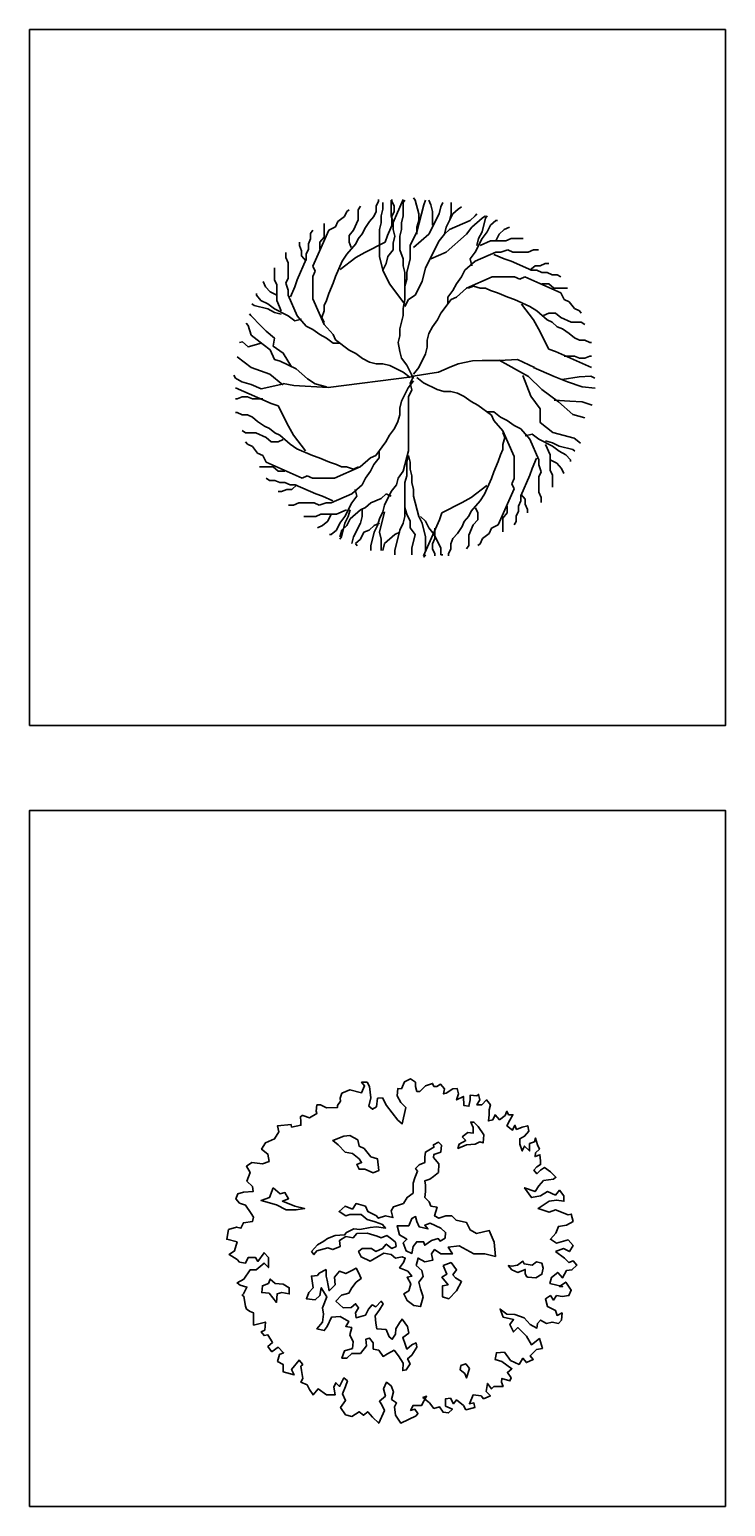
# Model space of a CAD drawing. Units: millimetres. Extents: x -28430 to -25273, y 307508 to 319092.
# Drawn here: x -26657 to -26502, y 314289 to 314617 of the extents above; entities that cross this region are included whole.
import ezdxf

# ---------------------------------------------------------------- set-up
doc = ezdxf.new("R2010")
doc.units = ezdxf.units.MM
for name, color, linetype in [('3', 3, 'Continuous'), ('L-TRE', 64, 'Continuous'), ('方框', 8, 'Continuous')]:
    doc.layers.add(name, color=color, linetype=linetype)

# ---------------------------------------------------------------- blocks, each defined once
blk = doc.blocks.new('ptbr050')
at = {"color": 70}
for p, q in [((-0.0987, 0.4912), (-0.0987, 0.4959)), ((-0.0735, 0.3959), (-0.0295, 0.4959)), ((-0.0629, 0.4498), (-0.0629, 0.4938)), ((-0.061, 0.4912), (-0.061, 0.4959)), ((-0.0295, 0.4875), (-0.0248, 0.4938)), ((0.0038, 0.4938), (-0.0009, 0.5001)), ((0.0134, 0.4561), (0.0038, 0.4938)), ((0.0277, 0.4812), (0.0324, 0.4938)), ((0.0467, 0.4812), (0.042, 0.4938)), ((-0.193, 0.4483), (-0.1868, 0.4626)), ((-0.1868, 0.4626), (-0.1805, 0.4673)), ((-0.1553, 0.4673), (-0.149, 0.4769)), ((-0.1553, 0.4387), (-0.1553, 0.4673)), ((-0.1113, 0.4483), (-0.105, 0.4626)), ((-0.105, 0.4769), (-0.0987, 0.4912)), ((-0.105, 0.4626), (-0.105, 0.4769)), ((-0.0915, 0.4498), (-0.0867, 0.4687)), ((-0.0867, 0.4687), (-0.0867, 0.4875)), ((-0.0547, 0.4769), (-0.061, 0.4912)), ((-0.061, 0.4483), (-0.0547, 0.4626)), ((-0.0547, 0.4626), (-0.0547, 0.4769)), ((-0.0295, 0.4498), (-0.0295, 0.4875)), ((0.0086, 0.4058), (0.0277, 0.4812)), ((0.0134, 0.4372), (0.0134, 0.4561)), ((0.042, 0.3995), (0.0705, 0.4561)), ((0.0515, 0.4624), (0.0467, 0.4812)), ((0.0515, 0.4246), (0.0515, 0.4624)), ((0.0705, 0.4561), (0.0753, 0.475)), ((0.0753, 0.475), (0.0801, 0.4875)), ((0.0896, 0.4183), (0.1087, 0.4561)), ((-0.2182, 0.4197), (-0.2119, 0.434)), ((-0.2119, 0.434), (-0.193, 0.4483)), ((-0.1679, 0.4102), (-0.1553, 0.4387)), ((-0.1427, 0.4006), (-0.1364, 0.4149)), ((-0.1364, 0.4149), (-0.1239, 0.434)), ((-0.1239, 0.434), (-0.1113, 0.4483)), ((-0.0962, 0.4121), (-0.0915, 0.4309)), ((-0.0962, 0.3366), (-0.0962, 0.4121)), ((-0.0915, 0.4309), (-0.0915, 0.4498)), ((-0.0581, 0.4309), (-0.0629, 0.4498)), ((-0.061, 0.4197), (-0.061, 0.4483)), ((-0.0581, 0.4121), (-0.0581, 0.4309)), ((-0.0533, 0.3932), (-0.0581, 0.4121)), ((-0.039, 0.3932), (-0.0343, 0.4121)), ((-0.0343, 0.4309), (-0.0295, 0.4498)), ((-0.0343, 0.4121), (-0.0343, 0.4309)), ((0.0086, 0.4183), (0.0134, 0.4372)), ((0.0086, 0.3995), (0.0086, 0.4183)), ((0.0848, 0.3995), (0.0896, 0.4183)), ((0.0848, 0.3995), (0.0991, 0.4121)), ((-0.1868, 0.3434), (-0.1616, 0.372)), ((-0.1805, 0.3959), (-0.1679, 0.4102)), ((-0.1805, 0.3768), (-0.1805, 0.3959)), ((-0.1742, 0.3625), (-0.1805, 0.3768)), ((-0.1616, 0.372), (-0.1553, 0.3863)), ((-0.1553, 0.3863), (-0.1427, 0.4006)), ((-0.1364, 0.3482), (-0.0798, 0.3768)), ((-0.0798, 0.3768), (-0.0735, 0.3959)), ((-0.0581, 0.3743), (-0.0533, 0.3932)), ((-0.0581, 0.3555), (-0.0581, 0.3743)), ((-0.039, 0.3555), (-0.039, 0.3932)), ((-0.0105, 0.368), (0.0086, 0.4058)), ((-0.0009, 0.3617), (0.042, 0.3995)), ((0.0324, 0.3051), (0.0705, 0.3806)), ((0.0705, 0.3806), (0.0848, 0.3995)), ((0.0896, 0.3492), (0.1468, 0.3995)), ((-0.2056, 0.3006), (-0.1616, 0.3339)), ((-0.1993, 0.3244), (-0.1868, 0.3434)), ((-0.1616, 0.3339), (-0.1364, 0.3482)), ((-0.0867, 0.2988), (-0.0962, 0.3366)), ((-0.0772, 0.3177), (-0.0724, 0.3366)), ((-0.0724, 0.3366), (-0.0581, 0.3555)), ((-0.0295, 0.3303), (-0.039, 0.3555)), ((-0.0295, 0.3114), (-0.0295, 0.3303)), ((-0.02, 0.2926), (-0.0105, 0.3303)), ((-0.0105, 0.3303), (-0.0105, 0.368)), ((0.0467, 0.3303), (0.0896, 0.3492)), ((-0.0867, 0.2988), (-0.0772, 0.3177)), ((-0.0248, 0.2926), (-0.0295, 0.3114)), ((0.4184, 0.0599), (0.4469, 0.0599)), ((0.4469, 0.0599), (0.4612, 0.0536)), ((0.4612, 0.0536), (0.4755, 0.0536)), ((0.4755, 0.0536), (0.4898, 0.0599)), ((0.4898, 0.0599), (0.4946, 0.0599)), ((0.2975, -0.1431), (0.3227, -0.1717)), ((0.3101, -0.1622), (0.329, -0.1574)), ((0.329, -0.1574), (0.3478, -0.1717)), ((-0.3779, -0.1791), (-0.397, -0.1791)), ((-0.3255, -0.198), (-0.3446, -0.1854)), ((-0.2826, -0.2169), (-0.3255, -0.198)), ((0.3227, -0.1717), (0.3478, -0.2289)), ((0.3478, -0.1717), (0.3856, -0.1908)), ((0.3667, -0.1765), (0.3856, -0.1812)), ((0.3667, -0.186), (0.3793, -0.2146)), ((0.3856, -0.1812), (0.4044, -0.1908)), ((0.4044, -0.1908), (0.4422, -0.2003)), ((0.4044, -0.2051), (0.4233, -0.2146)), ((0.4422, -0.2003), (0.4485, -0.2051)), ((-0.2636, -0.2232), (-0.2826, -0.2169)), ((-0.235, -0.2357), (-0.2636, -0.2232)), ((-0.2159, -0.242), (-0.235, -0.2357)), ((-0.2016, -0.2483), (-0.2159, -0.242)), ((0.4233, -0.2146), (0.4359, -0.2289)), ((0.4359, -0.2289), (0.4359, -0.2336)), ((-0.3874, -0.2861), (-0.4017, -0.2861)), ((-0.3779, -0.2609), (-0.3922, -0.2483)), ((-0.3731, -0.2923), (-0.3874, -0.2861)), ((-0.3589, -0.2609), (-0.3779, -0.2609)), ((-0.2969, -0.2735), (-0.3112, -0.2798)), ((-0.2826, -0.2798), (-0.2969, -0.2735)), ((-0.2207, -0.2798), (-0.2826, -0.2798)), ((-0.1873, -0.2483), (-0.2016, -0.2483)), ((0.4107, -0.2527), (0.417, -0.267)), ((-0.3684, -0.3175), (-0.3779, -0.3175)), ((-0.3589, -0.2923), (-0.3731, -0.2923)), ((-0.3541, -0.3112), (-0.3684, -0.3175)), ((-0.3446, -0.2986), (-0.3589, -0.2923)), ((-0.3398, -0.3112), (-0.3541, -0.3112)), ((-0.3303, -0.2986), (-0.3446, -0.2986)), ((-0.3255, -0.2986), (-0.3398, -0.3112)), ((-0.2731, -0.3238), (-0.3303, -0.2986)), ((-0.254, -0.3301), (-0.2731, -0.3238)), ((-0.173, -0.3238), (-0.2302, -0.3489)), ((-0.1444, -0.2986), (-0.173, -0.3238)), ((-0.1635, -0.3112), (-0.1587, -0.3301)), ((-0.0772, -0.3238), (-0.0915, -0.3364)), ((-0.0629, -0.3175), (-0.0819, -0.3552)), ((-0.0629, -0.3301), (-0.0772, -0.3238)), ((-0.0486, -0.2986), (-0.0629, -0.3175)), ((-0.0248, -0.2923), (-0.0248, -0.3867)), ((-0.0057, -0.2923), (-0.0009, -0.3112)), ((-0.0009, -0.3112), (-0.0009, -0.3301)), ((0.2787, -0.3099), (0.2346, -0.4099)), ((-0.335, -0.3552), (-0.3493, -0.3552)), ((-0.3207, -0.3489), (-0.335, -0.3552)), ((-0.2779, -0.3489), (-0.3207, -0.3489)), ((-0.2636, -0.3552), (-0.2779, -0.3489)), ((-0.2445, -0.3489), (-0.2636, -0.3552)), ((-0.2254, -0.3427), (-0.254, -0.3301)), ((-0.2302, -0.3489), (-0.2445, -0.3489)), ((-0.1873, -0.3678), (-0.2159, -0.3804)), ((-0.173, -0.3489), (-0.1921, -0.3867)), ((-0.1778, -0.3678), (-0.1826, -0.3867)), ((-0.1486, -0.3678), (-0.1772, -0.393)), ((-0.1587, -0.3301), (-0.173, -0.3489)), ((-0.1343, -0.3615), (-0.1486, -0.3678)), ((-0.1439, -0.3678), (-0.1439, -0.3867)), ((-0.12, -0.3489), (-0.1343, -0.3615)), ((-0.0915, -0.3364), (-0.12, -0.3489)), ((-0.0819, -0.3552), (-0.0867, -0.3741)), ((-0.0248, -0.3615), (-0.02, -0.3804)), ((-0.0009, -0.3301), (0.0134, -0.3867)), ((0.134, -0.348), (0.0774, -0.3766)), ((0.1843, -0.3432), (0.1592, -0.3718)), ((0.1717, -0.3623), (0.178, -0.3766)), ((0.2598, -0.3575), (0.2598, -0.3766)), ((0.2975, -0.3432), (0.2912, -0.3575)), ((0.2912, -0.3575), (0.2912, -0.3718)), ((0.3101, -0.3528), (0.3164, -0.3671)), ((0.3164, -0.3671), (0.3164, -0.3766)), ((-0.2731, -0.3867), (-0.3064, -0.3867)), ((-0.2588, -0.3804), (-0.2731, -0.3867)), ((-0.2159, -0.3804), (-0.2588, -0.3804)), ((-0.2302, -0.3804), (-0.2397, -0.3993)), ((-0.1921, -0.3867), (-0.2064, -0.4056)), ((-0.1921, -0.4056), (-0.2016, -0.4433)), ((-0.1826, -0.3867), (-0.1921, -0.4056)), ((-0.1772, -0.393), (-0.1868, -0.4118)), ((-0.1486, -0.4056), (-0.1677, -0.4433)), ((-0.1439, -0.3867), (-0.1486, -0.4056)), ((-0.0962, -0.4056), (-0.1105, -0.4118)), ((-0.0962, -0.393), (-0.101, -0.4118)), ((-0.0819, -0.3741), (-0.0962, -0.4307)), ((-0.0867, -0.3741), (-0.0962, -0.393)), ((-0.0295, -0.4056), (-0.039, -0.4244)), ((-0.0248, -0.3867), (-0.0295, -0.4056)), ((-0.02, -0.3804), (-0.0105, -0.3993)), ((-0.0105, -0.3993), (-0.0105, -0.4181)), ((0.0134, -0.3867), (0.0229, -0.4056)), ((0.0181, -0.3867), (0.0324, -0.3993)), ((0.0229, -0.4056), (0.0324, -0.4433)), ((0.0711, -0.3956), (0.0271, -0.4957)), ((0.0324, -0.3993), (0.042, -0.4181)), ((0.0774, -0.3766), (0.0711, -0.3956)), ((0.1403, -0.4004), (0.134, -0.4147)), ((0.1529, -0.3861), (0.1403, -0.4004)), ((0.1592, -0.3718), (0.1529, -0.3861)), ((0.1654, -0.4099), (0.1529, -0.4385)), ((0.178, -0.3956), (0.1654, -0.4099)), ((0.178, -0.3766), (0.178, -0.3956)), ((0.2346, -0.4099), (0.2158, -0.4195)), ((0.2598, -0.3766), (0.2472, -0.3909)), ((0.2472, -0.3909), (0.2472, -0.429)), ((0.2849, -0.4004), (0.2787, -0.4099)), ((0.2912, -0.3718), (0.2849, -0.3861)), ((0.2849, -0.3861), (0.2849, -0.4004)), ((-0.2016, -0.4433), (-0.2064, -0.4496)), ((-0.201, -0.4244), (-0.2058, -0.4433)), ((-0.1868, -0.4118), (-0.201, -0.4244)), ((-0.1677, -0.4433), (-0.1725, -0.4622)), ((-0.1486, -0.4496), (-0.1629, -0.4622)), ((-0.1391, -0.4307), (-0.1486, -0.4496)), ((-0.1248, -0.4244), (-0.1391, -0.4307)), ((-0.1105, -0.4118), (-0.1248, -0.4244)), ((-0.1105, -0.4307), (-0.12, -0.4684)), ((-0.101, -0.4118), (-0.1105, -0.4307)), ((-0.0962, -0.4307), (-0.0915, -0.4496)), ((-0.0915, -0.4496), (-0.0915, -0.481)), ((-0.0533, -0.437), (-0.0819, -0.4622)), ((-0.039, -0.4244), (-0.0533, -0.481)), ((-0.039, -0.4307), (-0.0533, -0.437)), ((-0.0105, -0.4181), (0.0038, -0.437)), ((0.0038, -0.437), (-0.0057, -0.4747)), ((0.0324, -0.4433), (0.0324, -0.481)), ((0.042, -0.4181), (0.0562, -0.437)), ((0.0585, -0.4481), (0.0522, -0.4623)), ((0.0562, -0.437), (0.0753, -0.4747)), ((0.0585, -0.4195), (0.0585, -0.4481)), ((0.1088, -0.4481), (0.1026, -0.4623)), ((0.1214, -0.4338), (0.1088, -0.4481)), ((0.134, -0.4147), (0.1214, -0.4338)), ((0.1529, -0.4385), (0.1529, -0.4671)), ((0.1906, -0.4481), (0.1843, -0.4623)), ((0.2095, -0.4338), (0.1906, -0.4481)), ((0.2158, -0.4195), (0.2095, -0.4338)), ((-0.1629, -0.4622), (-0.1582, -0.4684)), ((-0.12, -0.4684), (-0.12, -0.481)), ((-0.0819, -0.4622), (-0.0867, -0.481)), ((-0.0533, -0.481), (-0.0533, -0.4936)), ((-0.0057, -0.4747), (-0.0057, -0.4936)), ((0.0324, -0.481), (0.0277, -0.4999)), ((0.0522, -0.4623), (0.0522, -0.4766)), ((0.0522, -0.4766), (0.0585, -0.4909)), ((0.0585, -0.4909), (0.0585, -0.4957)), ((0.0753, -0.4747), (0.0753, -0.4936)), ((0.1026, -0.4766), (0.0963, -0.4909)), ((0.0963, -0.4909), (0.0963, -0.4957)), ((0.1026, -0.4623), (0.1026, -0.4766)), ((0.1529, -0.4671), (0.1466, -0.4766)), ((0.1843, -0.4623), (0.178, -0.4671)), ((0.0277, -0.4999), (0.0324, -0.4936)), ((0.0753, -0.4936), (0.0801, -0.4936))]:
    blk.add_line(p, q, dxfattribs=at)
at = {"color": 60}
for p, q in [((0.0991, 0.4372), (0.1039, 0.4561)), ((0.1039, 0.4561), (0.1039, 0.4875)), ((0.1087, 0.4561), (0.1229, 0.4687)), ((0.1229, 0.4687), (0.1325, 0.475)), ((0.1706, 0.4498), (0.1754, 0.4561)), ((0.0991, 0.4121), (0.1563, 0.4372)), ((0.1468, 0.3995), (0.1611, 0.4183)), ((0.1563, 0.4372), (0.1706, 0.4498)), ((0.1611, 0.4183), (0.1897, 0.4435)), ((0.1897, 0.4435), (0.1992, 0.4498)), ((0.1897, 0.4058), (0.1992, 0.4435)), ((0.1992, 0.4435), (0.2039, 0.4498)), ((0.2039, 0.4058), (0.2135, 0.4246)), ((0.2135, 0.4246), (0.2278, 0.4372)), ((0.2278, 0.4372), (0.2325, 0.4372)), ((0.2373, 0.3995), (0.2516, 0.4121)), ((0.2516, 0.4121), (0.2659, 0.4183)), ((0.1706, 0.3492), (0.1897, 0.3869)), ((0.1754, 0.368), (0.1801, 0.3869)), ((0.1801, 0.3869), (0.1897, 0.4058)), ((0.1849, 0.368), (0.2135, 0.3806)), ((0.1897, 0.3869), (0.2039, 0.4058)), ((0.2135, 0.3806), (0.2564, 0.3806)), ((0.2278, 0.3806), (0.2373, 0.3995)), ((0.2564, 0.3806), (0.2707, 0.3869)), ((0.2707, 0.3869), (0.304, 0.3869)), ((0.1563, 0.3303), (0.1706, 0.3492)), ((0.1611, 0.3114), (0.1563, 0.3303)), ((0.1706, 0.324), (0.2278, 0.3492)), ((0.223, 0.3429), (0.2516, 0.3303)), ((0.2278, 0.3492), (0.2421, 0.3492)), ((0.2421, 0.3492), (0.2611, 0.3555)), ((0.2516, 0.3303), (0.2707, 0.324)), ((0.2611, 0.3555), (0.2754, 0.3492)), ((0.2754, 0.3492), (0.3183, 0.3492)), ((0.3183, 0.3492), (0.3326, 0.3555)), ((0.3326, 0.3555), (0.3469, 0.3555)), ((0.1325, 0.28), (0.142, 0.2988)), ((0.142, 0.2988), (0.1706, 0.324)), ((0.2707, 0.324), (0.3278, 0.2988)), ((0.3231, 0.2988), (0.3374, 0.3114)), ((0.3278, 0.2988), (0.3421, 0.2988)), ((0.3374, 0.3114), (0.3517, 0.3114)), ((0.3421, 0.2988), (0.3564, 0.2926)), ((0.3517, 0.3114), (0.3659, 0.3177)), ((0.3564, 0.2926), (0.3707, 0.2926)), ((0.3659, 0.3177), (0.3755, 0.3177)), ((0.3707, 0.2926), (0.385, 0.2863)), ((0.2182, 0.28), (0.2802, 0.28)), ((0.2802, 0.28), (0.2945, 0.2737)), ((0.2945, 0.2737), (0.3088, 0.28)), ((0.3088, 0.28), (0.4088, 0.236)), ((0.3564, 0.2611), (0.3755, 0.2611)), ((0.3755, 0.2611), (0.3898, 0.2485)), ((0.385, 0.2863), (0.3993, 0.2863)), ((0.3898, 0.2485), (0.4279, 0.2485)), ((0.3993, 0.2863), (0.4088, 0.28)), ((0.2135, 0.2422), (0.2325, 0.236)), ((0.2325, 0.236), (0.2611, 0.2234)), ((0.2611, 0.2234), (0.2802, 0.2171)), ((0.2802, 0.2171), (0.3231, 0.1982)), ((0.4088, 0.236), (0.4184, 0.2171)), ((0.4184, 0.2171), (0.4326, 0.2108)), ((0.4326, 0.2108), (0.4469, 0.1919)), ((0.2992, 0.2045), (0.3326, 0.1605)), ((0.3231, 0.1982), (0.3421, 0.1856)), ((0.3421, 0.1856), (0.3707, 0.1605)), ((0.3612, 0.1731), (0.3755, 0.1794)), ((0.3755, 0.1794), (0.3945, 0.1794)), ((0.3945, 0.1794), (0.4088, 0.1668)), ((0.4088, 0.1668), (0.4374, 0.1542)), ((0.4469, 0.1919), (0.4612, 0.1856)), ((0.4612, 0.1856), (0.466, 0.1794)), ((0.3326, 0.1605), (0.3469, 0.1353)), ((0.3469, 0.1353), (0.3755, 0.0787)), ((0.3707, 0.1605), (0.385, 0.1542)), ((0.385, 0.1542), (0.3993, 0.1416)), ((0.3993, 0.1416), (0.4136, 0.1353)), ((0.4136, 0.1353), (0.4326, 0.1227)), ((0.4374, 0.1542), (0.466, 0.1542)), ((0.466, 0.1542), (0.4755, 0.1479)), ((0.4326, 0.1227), (0.4469, 0.1102)), ((0.4469, 0.1102), (0.4612, 0.1039)), ((0.4612, 0.1039), (0.4755, 0.1039)), ((0.4755, 0.1039), (0.4898, 0.0976)), ((0.4898, 0.0976), (0.4946, 0.0976)), ((0.3755, 0.0787), (0.3945, 0.0724))]:
    blk.add_line(p, q, dxfattribs=at)
at = {"color": 90}
for p, q in [((-0.2496, 0.3911), (-0.2496, 0.4292)), ((-0.2371, 0.4102), (-0.2182, 0.4197)), ((-0.3188, 0.3673), (-0.3188, 0.3768)), ((-0.2937, 0.372), (-0.2874, 0.3863)), ((-0.2937, 0.3577), (-0.2937, 0.372)), ((-0.2874, 0.4006), (-0.2811, 0.4102)), ((-0.2874, 0.3863), (-0.2874, 0.4006)), ((-0.2811, 0.3101), (-0.2371, 0.4102)), ((-0.2622, 0.3768), (-0.2496, 0.3911)), ((-0.2622, 0.3577), (-0.2622, 0.3768)), ((-0.3566, 0.3339), (-0.3566, 0.3482)), ((-0.3503, 0.3196), (-0.3566, 0.3339)), ((-0.3251, 0.272), (-0.3, 0.3292)), ((-0.3125, 0.353), (-0.3188, 0.3673)), ((-0.3125, 0.3387), (-0.3125, 0.353)), ((-0.3, 0.3244), (-0.3125, 0.3387)), ((-0.3, 0.3434), (-0.2937, 0.3577)), ((-0.3, 0.3292), (-0.3, 0.3434)), ((-0.388, 0.272), (-0.388, 0.3053)), ((-0.3503, 0.2767), (-0.3503, 0.3196)), ((-0.2748, 0.2958), (-0.2811, 0.3101)), ((-0.2811, 0.2815), (-0.2748, 0.2958)), ((-0.2182, 0.2815), (-0.1993, 0.3244)), ((-0.4132, 0.2529), (-0.4195, 0.2672)), ((-0.4006, 0.2386), (-0.4132, 0.2529)), ((-0.3817, 0.2577), (-0.388, 0.272)), ((-0.3817, 0.2148), (-0.3817, 0.2577)), ((-0.3566, 0.2624), (-0.3503, 0.2767)), ((-0.3503, 0.2434), (-0.3566, 0.2624)), ((-0.344, 0.2243), (-0.3314, 0.2529)), ((-0.3314, 0.2529), (-0.3251, 0.272)), ((-0.2811, 0.2196), (-0.2811, 0.2815)), ((-0.2371, 0.2339), (-0.2245, 0.2624)), ((-0.2245, 0.2624), (-0.2182, 0.2815)), ((-0.4383, 0.2291), (-0.4383, 0.2339)), ((-0.4257, 0.2148), (-0.4383, 0.2291)), ((-0.4069, 0.2053), (-0.4257, 0.2148)), ((-0.3817, 0.2291), (-0.4006, 0.2386)), ((-0.3691, 0.1862), (-0.3817, 0.2148)), ((-0.3503, 0.2291), (-0.3503, 0.2434)), ((-0.3251, 0.1719), (-0.3503, 0.2291)), ((-0.2434, 0.2148), (-0.2371, 0.2339)), ((-0.4446, 0.2005), (-0.4509, 0.2053)), ((-0.4069, 0.191), (-0.4446, 0.2005)), ((-0.388, 0.191), (-0.4069, 0.2053)), ((-0.388, 0.1814), (-0.4069, 0.191)), ((-0.3503, 0.1719), (-0.388, 0.191)), ((-0.3691, 0.1767), (-0.388, 0.1814)), ((-0.3314, 0.1576), (-0.3503, 0.1719)), ((-0.3, 0.1433), (-0.3251, 0.1719)), ((-0.3125, 0.1624), (-0.3314, 0.1576)), ((-0.2811, 0.1338), (-0.3, 0.1433)), ((-0.397, -0.0722), (-0.497, -0.0282)), ((-0.4637, -0.0534), (-0.478, -0.0534)), ((-0.4494, -0.0596), (-0.4637, -0.0534)), ((-0.4208, -0.0596), (-0.4494, -0.0596)), ((-0.3779, -0.0785), (-0.397, -0.0722)), ((-0.3493, -0.1351), (-0.3779, -0.0785)), ((-0.4637, -0.1037), (-0.478, -0.1037)), ((-0.4494, -0.11), (-0.4637, -0.1037)), ((-0.4351, -0.1225), (-0.4494, -0.11)), ((-0.416, -0.1351), (-0.4351, -0.1225)), ((-0.4398, -0.154), (-0.4684, -0.154)), ((-0.4113, -0.1666), (-0.4398, -0.154)), ((-0.4017, -0.1414), (-0.416, -0.1351)), ((-0.3874, -0.154), (-0.4017, -0.1414)), ((-0.3731, -0.1603), (-0.3874, -0.154)), ((-0.3446, -0.1854), (-0.3731, -0.1603)), ((-0.335, -0.1603), (-0.3493, -0.1351)), ((-0.3017, -0.2043), (-0.335, -0.1603)), ((-0.4637, -0.1854), (-0.4684, -0.1791)), ((-0.4494, -0.1917), (-0.4637, -0.1854)), ((-0.4351, -0.2106), (-0.4494, -0.1917)), ((-0.397, -0.1791), (-0.4113, -0.1666)), ((-0.3636, -0.1728), (-0.3779, -0.1791)), ((-0.4208, -0.2169), (-0.4351, -0.2106)), ((-0.4113, -0.2357), (-0.4208, -0.2169)), ((-0.3112, -0.2798), (-0.4113, -0.2357)), ((-0.3922, -0.2483), (-0.4303, -0.2483)), ((-0.4017, -0.2861), (-0.4113, -0.2798))]:
    blk.add_line(p, q, dxfattribs=at)
at = {"color": 30}
for p, q in [((-0.0676, 0.2611), (-0.0867, 0.2988)), ((-0.0248, 0.2548), (-0.0248, 0.2926)), ((-0.02, 0.2737), (-0.02, 0.2926)), ((0.0229, 0.2674), (0.0324, 0.3051)), ((-0.0248, 0.2045), (-0.0676, 0.2611)), ((-0.0248, 0.2548), (-0.02, 0.2737)), ((-0.0248, 0.2171), (-0.0248, 0.2548)), ((0.0038, 0.2297), (0.0229, 0.2674)), ((0.1087, 0.2422), (0.1182, 0.2611)), ((0.1182, 0.2611), (0.1325, 0.28)), ((0.1182, 0.2234), (0.1468, 0.2485)), ((0.1468, 0.2485), (0.2182, 0.28)), ((0.1515, 0.2485), (0.1658, 0.2548)), ((0.1658, 0.2548), (0.1849, 0.2485)), ((0.1849, 0.2485), (0.1992, 0.2485)), ((0.1992, 0.2485), (0.2135, 0.2422)), ((-0.2496, 0.1481), (-0.2811, 0.2196)), ((-0.2496, 0.2005), (-0.2434, 0.2148)), ((-0.0295, 0.1919), (-0.0248, 0.2171)), ((-0.0248, 0.1982), (-0.0152, 0.2171)), ((-0.0152, 0.2171), (0.0038, 0.2297)), ((0.0753, 0.1794), (0.1039, 0.2171)), ((0.0944, 0.2234), (0.1087, 0.2422)), ((0.0944, 0.2045), (0.0944, 0.2234)), ((0.1039, 0.2171), (0.1182, 0.2234)), ((-0.2559, 0.1672), (-0.2496, 0.1862)), ((-0.2496, 0.1529), (-0.2559, 0.1672)), ((-0.2496, 0.1862), (-0.2496, 0.2005)), ((-0.039, 0.1353), (-0.0295, 0.1731)), ((-0.0295, 0.1731), (-0.0295, 0.1919)), ((0.0658, 0.1605), (0.0753, 0.1794)), ((-0.2622, 0.1195), (-0.2811, 0.1338)), ((-0.2245, 0.1195), (-0.2496, 0.1481)), ((-0.039, 0.1165), (-0.039, 0.1353)), ((0.042, 0.1227), (0.0515, 0.1416)), ((0.0515, 0.1416), (0.0658, 0.1605)), ((-0.2434, 0.11), (-0.2622, 0.1195)), ((-0.2245, 0.0957), (-0.2434, 0.11)), ((-0.2182, 0.1052), (-0.2245, 0.1195)), ((-0.2056, 0.0957), (-0.2245, 0.0957)), ((-0.1805, 0.0766), (-0.2182, 0.1052)), ((-0.0438, 0.0976), (-0.039, 0.1165)), ((-0.039, 0.0724), (-0.0438, 0.0976)), ((0.0324, 0.0661), (0.0372, 0.085)), ((0.0372, 0.1039), (0.042, 0.1227)), ((0.0372, 0.085), (0.0372, 0.1039)), ((-0.1616, 0.0671), (-0.1805, 0.0766)), ((-0.1427, 0.0528), (-0.1616, 0.0671)), ((-0.1239, 0.0433), (-0.1427, 0.0528)), ((-0.105, 0.0385), (-0.1239, 0.0433)), ((-0.0343, 0.0536), (-0.039, 0.0724)), ((-0.02, 0.0347), (-0.0343, 0.0536)), ((0.0134, 0.0284), (0.0324, 0.0661)), ((-0.0861, 0.0385), (-0.105, 0.0385)), ((-0.0673, 0.0337), (-0.0861, 0.0385)), ((-0.0295, 0.0147), (-0.0673, 0.0337)), ((-0.0107, 0.0004), (-0.0295, 0.0147)), ((-0.0009, -0.003), (-0.02, 0.0347)), ((-0.0009, 0.0033), (-0.0105, -0.0156)), ((-0.0009, 0.0095), (0.0134, 0.0284)), ((-0.0158, -0.0282), (-0.0349, -0.0659)), ((-0.0015, -0.0093), (-0.0158, -0.0282)), ((-0.0057, -0.0345), (-0.0152, -0.0534)), ((-0.0105, -0.0156), (-0.0057, -0.0345)), ((0.0082, -0.0002), (0.0271, -0.0145)), ((0.0271, -0.0145), (0.0648, -0.0335)), ((0.0648, -0.0335), (0.0837, -0.0383)), ((0.0837, -0.0383), (0.1026, -0.0383)), ((0.1026, -0.0383), (0.1214, -0.0431)), ((-0.0349, -0.0659), (-0.0396, -0.0848)), ((-0.0152, -0.0534), (-0.0152, -0.2043)), ((0.1214, -0.0431), (0.1403, -0.0526)), ((0.1403, -0.0526), (0.1592, -0.0669)), ((0.1592, -0.0669), (0.178, -0.0764)), ((0.178, -0.0764), (0.2158, -0.105)), ((-0.0444, -0.1225), (-0.0539, -0.1414)), ((-0.0396, -0.1037), (-0.0444, -0.1225)), ((-0.0396, -0.0848), (-0.0396, -0.1037)), ((0.2032, -0.0955), (0.2221, -0.0955)), ((0.2158, -0.105), (0.2221, -0.1193)), ((0.2221, -0.0955), (0.2409, -0.1098)), ((0.2221, -0.1193), (0.2472, -0.1479)), ((0.2409, -0.1098), (0.2598, -0.1193)), ((0.2598, -0.1193), (0.2787, -0.1336)), ((-0.0682, -0.1603), (-0.0777, -0.1791)), ((-0.0539, -0.1414), (-0.0682, -0.1603)), ((0.2472, -0.1479), (0.2787, -0.2194)), ((0.2472, -0.1526), (0.2535, -0.1669)), ((0.2787, -0.1336), (0.2975, -0.1431)), ((-0.0777, -0.1791), (-0.1063, -0.2169)), ((-0.0968, -0.2043), (-0.0968, -0.2232)), ((-0.0152, -0.2043), (-0.0295, -0.2609)), ((0.2535, -0.1669), (0.2472, -0.186)), ((-0.1206, -0.2232), (-0.1492, -0.2483)), ((-0.1063, -0.2169), (-0.1206, -0.2232)), ((-0.1111, -0.242), (-0.1206, -0.2609)), ((-0.0968, -0.2232), (-0.1111, -0.242)), ((-0.0152, -0.2169), (-0.02, -0.2357)), ((-0.02, -0.2357), (-0.02, -0.2735)), ((-0.0152, -0.2169), (-0.0105, -0.2357)), ((-0.0105, -0.2357), (-0.0105, -0.2546)), ((-0.1492, -0.2483), (-0.2207, -0.2798)), ((-0.1683, -0.2546), (-0.1873, -0.2483)), ((-0.154, -0.2483), (-0.1683, -0.2546)), ((-0.1349, -0.2798), (-0.1444, -0.2986)), ((-0.1206, -0.2609), (-0.1349, -0.2798)), ((-0.0438, -0.2798), (-0.0486, -0.2986)), ((-0.0295, -0.2609), (-0.0438, -0.2798)), ((-0.02, -0.2735), (-0.0248, -0.2923)), ((-0.0105, -0.2546), (-0.0057, -0.2735)), ((-0.0057, -0.2735), (-0.0057, -0.2923))]:
    blk.add_line(p, q, dxfattribs=at)
at = {"color": 80}
for p, q in [((0.3945, 0.0724), (0.4946, 0.0284)), ((-0.4923, -0.0596), (-0.497, -0.0596)), ((-0.478, -0.0534), (-0.4923, -0.0596)), ((-0.4923, -0.0974), (-0.497, -0.0974)), ((-0.478, -0.1037), (-0.4923, -0.0974)), ((-0.4684, -0.154), (-0.478, -0.1477)), ((0.2472, -0.2003), (0.2409, -0.2146)), ((0.2472, -0.186), (0.2472, -0.2003)), ((0.3856, -0.1908), (0.4044, -0.2051)), ((0.2346, -0.2336), (0.2221, -0.2622)), ((0.2409, -0.2146), (0.2346, -0.2336)), ((0.2787, -0.2194), (0.2787, -0.2813)), ((0.3415, -0.2241), (0.329, -0.2527)), ((0.3478, -0.2289), (0.3478, -0.2432)), ((0.3478, -0.2432), (0.3541, -0.2622)), ((0.3793, -0.2146), (0.3793, -0.2575)), ((0.3793, -0.2289), (0.3982, -0.2384)), ((0.3982, -0.2384), (0.4107, -0.2527)), ((0.2158, -0.2813), (0.1969, -0.3242)), ((0.2221, -0.2622), (0.2158, -0.2813)), ((0.2787, -0.2813), (0.2724, -0.2956)), ((0.3227, -0.2718), (0.2975, -0.3289)), ((0.329, -0.2527), (0.3227, -0.2718)), ((0.3541, -0.2622), (0.3478, -0.2765)), ((0.3478, -0.2765), (0.3478, -0.3194)), ((0.3793, -0.2575), (0.3856, -0.2718)), ((0.3856, -0.2718), (0.3856, -0.3051)), ((0.2032, -0.3003), (0.1592, -0.3337)), ((0.1969, -0.3242), (0.1843, -0.3432)), ((0.2724, -0.2956), (0.2787, -0.3099)), ((0.2975, -0.3242), (0.3101, -0.3385)), ((0.3478, -0.3194), (0.3541, -0.3337)), ((0.1592, -0.3337), (0.134, -0.348)), ((0.2975, -0.3289), (0.2975, -0.3432)), ((0.3101, -0.3385), (0.3101, -0.3528)), ((0.3541, -0.3337), (0.3541, -0.348)), ((-0.2397, -0.3993), (-0.254, -0.4118)), ((-0.2064, -0.4056), (-0.2159, -0.4244)), ((-0.254, -0.4118), (-0.2683, -0.4181)), ((-0.2302, -0.437), (-0.235, -0.437)), ((-0.2159, -0.4244), (-0.2302, -0.437))]:
    blk.add_line(p, q, dxfattribs=at)
at = {"color": 90}
for points in [[(-0.3412, 0.0298), (-0.3639, 0.0681), (-0.3917, 0.0872), (-0.3882, 0.1098), (-0.4109, 0.129), (-0.4248, 0.1429), (-0.4544, 0.1725), (-0.4579, 0.1777)], [(-0.2437, -0.0259), (-0.275, -0.0172), (-0.2959, -0.0033), (-0.3273, 0.0245), (-0.3726, 0.0454), (-0.3882, 0.0507), (-0.4004, 0.0768), (-0.4196, 0.0924), (-0.4527, 0.1185), (-0.4614, 0.1447), (-0.4666, 0.1516)], [(-0.4248, 0.0959), (-0.4614, 0.0855), (-0.4771, 0.0994), (-0.4858, 0.0977)], [(-0.365, -0.0206), (-0.401, 0.0092), (-0.4531, 0.0278), (-0.4916, 0.0576)], [(-0.3621, -0.0172), (-0.4248, -0.0312), (-0.4527, -0.019), (-0.4788, -0.012), (-0.4962, -0.0016), (-0.5014, 0.0071)]]:
    blk.add_lwpolyline(points, dxfattribs=at)
at = {"color": 30}
for points in [[(-0.0086, 0.003), (0.0684, 0.0154), (0.0982, 0.0278), (0.1231, 0.0378), (0.1628, 0.0465), (0.1901, 0.0477), (0.2373, 0.0477), (0.2882, 0.0502), (0.3354, 0.0278)], [(-0.0061, 0.0018), (-0.2383, -0.028), (-0.3339, -0.0218), (-0.3637, -0.0169)]]:
    blk.add_lwpolyline(points, dxfattribs=at)
at = {"color": 80}
blk.add_lwpolyline([(0.2373, 0.0489), (0.3193, 0.003), (0.3565, -0.033), (0.4025, -0.0677), (0.4422, -0.1025), (0.4757, -0.1124)], dxfattribs=at)
at = {"color": 70}
for points in [[(0.3031, 0.0054), (0.3258, -0.0521), (0.3519, -0.0869), (0.3519, -0.1252), (0.3867, -0.153), (0.4459, -0.1687), (0.4634, -0.1826)], [(0.3329, 0.0278), (0.3901, 0.003), (0.4273, -0.0119), (0.4683, -0.0255), (0.5043, -0.0293)], [(0.4129, -0.0051), (0.4599, 0.0019), (0.493, 0.0036), (0.5034, -0.0016)], [(0.3902, -0.0625), (0.4338, -0.066), (0.4686, -0.0677), (0.4964, -0.0764)]]:
    blk.add_lwpolyline(points, dxfattribs=at)
at = {"color": 30}
blk.add_text('LANDCADD 1987', height=0.00000209, dxfattribs=at).set_placement((-0.0025, 0.0001))
blk = doc.blocks.new('v1')
at = {"layer": '3', "linetype": 'ByBlock'}
for points in [[(195882, 295261.5), (195922.3, 295231.5), (195942.1, 295212.5), (195961.1, 295220.4), (195977.7, 295201.4), (195955.6, 295180), (195931, 295176.9), (195914.4, 295144.4), (195892.3, 295169), (195865.4, 295146.8), (195857.5, 295119.9), (195914.4, 295105.7), (195901, 295105.7), (195927.9, 295125.4), (195952.4, 295089.8), (195942.1, 295065.3), (195912, 295062.1), (195887.5, 295065.3), (195873.3, 295045.5), (195859.8, 295065.3), (195837.7, 295051), (195846.4, 295016.2), (195882, 294999.6), (195889.9, 294977.5), (195912, 294988.5), (195908.9, 294956.1), (195895.4, 294941.8), (195867.7, 294947.4), (195843.2, 294941.8), (195816.3, 294956.1), (195802.9, 294941.8), (195799.7, 294920.5), (195769.7, 294936.3), (195742.8, 294966.4), (195701.6, 294980.6), (195666, 294983), (195636, 295005.1), (195649.4, 294969.5), (195696.1, 294958.5), (195679.5, 294936.3), (195696.1, 294903.9), (195715.1, 294922.8), (195753.1, 294884.9), (195775.2, 294846.9), (195810.8, 294873.8), (195824.2, 294830.3), (195797.3, 294824.7), (195769.7, 294797), (195783.1, 294781.2), (195753.1, 294767), (195737.2, 294786.7), (195720.6, 294759), (195682.6, 294775.7), (195655, 294813.6), (195619.4, 294811.3), (195613.8, 294781.2), (195643.9, 294772.5), (195688.2, 294740), (195668.4, 294723.4), (195685, 294698.9), (195679.5, 294685.4), (195643.9, 294696.5), (195641.5, 294679.9), (195649.4, 294660.9), (195630.4, 294660.9), (195608.3, 294660.9), (195598, 294649.8), (195579, 294674.4), (195573.5, 294638.8), (195592.5, 294619.8), (195562.4, 294606.3), (195551.3, 294619.8), (195515.7, 294622.9), (195499.1, 294584.1), (195518.9, 294587.3), (195523.7, 294567.5), (195483.3, 294557.2), (195472.2, 294576.2), (195442.2, 294600.8), (195428.7, 294584.1), (195414.5, 294608.7), (195393.1, 294606.3), (195393.1, 294573.1), (195423.2, 294559.6), (195406.6, 294543), (195382.1, 294546.2), (195365.4, 294570.7), (195340.9, 294562.8), (195321.9, 294587.3), (195291.9, 294611.8), (195308.5, 294617.4), (195286.3, 294576.2), (195248.4, 294576.2), (195237.3, 294554.1), (195256.3, 294559.6), (195269.7, 294540.6), (195261.8, 294529.5), (195193.8, 294497.1), (195169.3, 294532.7), (195166.1, 294570.7), (195174.8, 294587.3), (195152.7, 294603.1), (195160.6, 294636.4), (195150.3, 294663.3), (195130.5, 294679.9), (195117.1, 294649.8), (195125, 294617.4), (195098.1, 294595.2), (195109.2, 294578.6), (195120.2, 294554.1), (195094.9, 294497.1), (195068, 294524), (195045.9, 294548.5), (195026.9, 294532.7), (195007.9, 294548.5), (194975.5, 294527.2), (194947.8, 294535.1), (194925.6, 294567.5), (194947.8, 294597.6), (194934.3, 294627.7), (194947.8, 294660.9), (194955.7, 294685.4), (194939.9, 294698.9), (194920.9, 294660.9), (194904.3, 294677.5), (194895.6, 294657.7), (194901.1, 294622.9), (194863.1, 294622.9), (194825.2, 294649.8), (194803, 294622.9), (194786.4, 294647.5), (194776.1, 294668.8), (194748.4, 294679.9), (194756.4, 294696.5), (194751.6, 294732.1), (194748.4, 294751.1), (194756.4, 294759), (194740.5, 294778), (194707.3, 294736.9), (194718.4, 294712.3), (194669.3, 294726.6), (194669.3, 294759), (194644.8, 294772.5), (194652.7, 294802.6), (194671.7, 294811.3), (194647.2, 294835.8), (194620.3, 294816.8), (194617.1, 294816.8), (194601.3, 294838.2), (194622.7, 294857.2), (194601.3, 294890.4), (194584.7, 294887.2), (194571.3, 294903.9), (194587.1, 294911.8), (194590.2, 294947.4), (194538, 294933.9), (194538, 294960.8), (194538, 294988.5), (194522.2, 294994.1), (194505.6, 295005.1), (194502.4, 295018.6), (194494.5, 295062.1), (194486.6, 295067.7), (194492.2, 295073.2), (194508, 295103.3), (194477.9, 295111.2), (194464.5, 295122.3), (194494.5, 295138.9), (194522.2, 295180), (194549.1, 295180), (194584.7, 295210.1), (194603.7, 295190.3), (194603.7, 295234.6), (194584.7, 295256), (194557, 295218), (194546.7, 295234.6), (194513.5, 295234.6), (194502.4, 295210.1), (194475.5, 295214.9), (194464.5, 295225.9), (194428.9, 295248.1), (194453.4, 295264.7), (194464.5, 295305.1), (194417.8, 295316.2), (194426.5, 295359.7), (194462.1, 295370.8), (194481.1, 295365.2), (194492.2, 295389.7), (194532.5, 295395.3), (194538, 295414.3), (194527, 295430.9), (194502.4, 295468.9), (194475.5, 295477.6), (194458.9, 295496.6), (194467.6, 295518.7), (194492.2, 295526.7), (194535.7, 295529), (194532.5, 295551.2), (194508, 295575.7), (194522.2, 295613.7), (194505.6, 295641.4), (194530.1, 295658), (194576.8, 295652.5), (194606.9, 295662.8), (194601.3, 295696), (194573.6, 295717.4), (194590.2, 295745.1), (194631.4, 295764.1), (194650.4, 295794.1), (194644.8, 295821.8), (194704.9, 295827.4), (194707.3, 295816.3), (194748.4, 295824.2), (194748.4, 295840.8), (194746.1, 295862.2), (194754, 295867.7), (194756.4, 295867.7), (194786.4, 295857.4), (194819.6, 295876.4), (194816.5, 295886.7), (194819.6, 295914.4), (194836.2, 295914.4), (194863.1, 295901), (194912.2, 295903.3), (194912.2, 295912), (194925.6, 295931), (194923.3, 295944.5), (194931.2, 295966.6), (194966.8, 295982.5), (195019, 295969), (195032.4, 295999.1), (195019, 296015.7), (195043.5, 296015.7), (195054.6, 295996.7), (195060.1, 295946.9), (195051.4, 295908.9), (195068, 295895.4), (195084.6, 295906.5), (195090.2, 295944.5), (195111.5, 295946.9), (195130.5, 295912), (195180.3, 295846.4), (195199.3, 295829.7), (195215.2, 295903.3), (195193.8, 295925.5), (195177.2, 295955.6), (195180.3, 295988), (195196.2, 295985.6)], [(195196.2, 295985.6), (195209.6, 296018.1), (195237.3, 296031.5), (195259.4, 296015.7), (195259.4, 295996.7), (195265, 295974.6), (195278.4, 295974.6), (195303, 295999.1), (195335.4, 296010.2), (195340.9, 295996.7), (195354.4, 295996.7), (195371, 296007), (195387.6, 295985.6), (195384.4, 295963.5), (195395.5, 295966.6), (195425.6, 295985.6), (195444.5, 295988), (195450.1, 295963.5), (195442.2, 295936.6), (195472.2, 295952.4), (195474.6, 295912), (195496.8, 295908.9), (195502.3, 295936.6), (195502.3, 295957.9), (195532.4, 295955.6), (195540.3, 295961.1), (195545.8, 295936.6), (195532.4, 295914.4), (195553.7, 295914.4), (195575.9, 295936.6), (195592.5, 295914.4), (195586.9, 295892.3), (195586.9, 295870.9), (195583.8, 295843.2), (195603.5, 295848.7), (195613.8, 295870.9), (195633.6, 295848.7), (195658.1, 295867.7), (195666, 295886.7), (195673.9, 295870.9), (195692.9, 295870.9), (195679.5, 295846.4), (195666, 295821.8), (195690.6, 295802), (195701.6, 295824.2), (195709.5, 295805.2), (195734.1, 295816.3), (195758.6, 295821.8), (195764.1, 295797.3), (195745.1, 295775.1), (195723, 295764.1), (195723, 295739.5), (195734.1, 295709.5), (195745.1, 295731.6), (195767.3, 295709.5), (195767.3, 295742.7), (195788.6, 295750.6), (195794.2, 295767.2), (195802.9, 295737.1), (195810.8, 295717.4), (195794.2, 295701.5), (195791.8, 295684.9), (195813.2, 295692.8), (195816.3, 295665.9), (195816.3, 295649.3), (195799.7, 295638.2), (195786.3, 295624.8), (195799.7, 295608.2), (195816.3, 295624.8), (195832.9, 295635.9), (195859.8, 295616.9), (195884.4, 295592.3), (195873.3, 295583.6), (195829.8, 295578.1), (195807.6, 295553.6), (195791.8, 295529), (195745.1, 295545.6), (195775.2, 295502.1), (195816.3, 295510), (195846.4, 295529), (195882, 295513.2), (195901, 295534.6), (195920, 295510), (195920, 295485.5), (195887.5, 295491), (195854.3, 295485.5), (195805.3, 295453.1), (195854.3, 295436.4), (195882, 295447.5), (195938.9, 295425.4), (195952.4, 295428.5), (195961.1, 295395.3), (195931, 295379.5), (195895.4, 295373.9), (195884.4, 295343.8), (195859.8, 295316.2), (195887.5, 295299.5), (195938.9, 295313.8), (195961.1, 295289.2), (195944.5, 295261.5), (195917.6, 295275), (195882, 295261.5)]]:
    blk.add_lwpolyline(points, dxfattribs=at)
for points in [[(195466.8, 295772.5), (195491.4, 295792), (195516.1, 295789.2), (195516.1, 295813.9), (195504.9, 295838.1), (195518.9, 295838.1), (195537.9, 295819), (195562.6, 295780.9), (195559.8, 295745.5), (195545.8, 295750.6), (195524, 295740), (195485.9, 295737.2), (195447.7, 295720.9), (195453.3, 295740), (195483.1, 295756.2)], [(194795.2, 295262.4), (194822.6, 295292.2), (194850, 295308.4), (194866.3, 295319.6), (194901.6, 295333.1), (194943, 295335.9), (194950.9, 295347), (194983.9, 295363.3), (195010.8, 295360.5), (195057.3, 295368.9), (195084.7, 295371.7), (195125.6, 295366.1), (195112.2, 295382.4), (195079.2, 295393.5), (195043.8, 295404.2), (195016.4, 295426.1), (194967.1, 295426.1), (194948.1, 295420.5), (194918.3, 295439.6), (194945.3, 295464.2), (194978.3, 295450.7), (194994.6, 295475.4), (195035.5, 295464.2), (195046.6, 295439.6), (195084.7, 295420.5), (195093.1, 295409.8), (195125.6, 295420.5), (195158.6, 295412.6), (195150.3, 295442.4), (195161.4, 295461.4), (195205.1, 295475.4), (195221.4, 295502.8), (195248.8, 295521.9), (195248.8, 295565.6), (195256.7, 295590.2), (195267.9, 295620), (195259.5, 295631.1), (195275.8, 295647.4), (195300.4, 295658.1), (195300.4, 295682.8), (195303.2, 295704.6), (195341.3, 295726.5), (195339, 295737.6), (195360.8, 295748.3), (195374.3, 295734.8), (195371.5, 295704.6), (195341.3, 295693.9), (195339, 295680), (195346.9, 295672.1), (195363.2, 295653), (195360.8, 295614.4), (195339, 295595.3), (195322.3, 295584.6), (195300.4, 295576.3), (195303.2, 295557.2), (195303.2, 295529.8), (195300.4, 295502.8), (195319.5, 295483.3), (195327.8, 295464.2), (195355.3, 295459.1), (195344.1, 295420.5), (195363.2, 295409.8), (195393.4, 295420.5), (195420.8, 295420.5), (195439.8, 295401.4), (195486.3, 295390.7), (195502.6, 295357.7), (195530, 295341.5), (195587.2, 295354.9), (195609, 295303.3), (195614.6, 295240.1), (195568.1, 295251.2), (195518.9, 295251.2), (195453.3, 295286.6), (195404.5, 295281.5), (195423.6, 295251.2), (195371.5, 295251.2), (195344.1, 295270.3), (195330.6, 295251.2), (195336.2, 295223.8), (195300.4, 295215.9), (195270.7, 295232.2), (195262.3, 295199.2), (195286.9, 295177.3), (195292.5, 295150.3), (195273.4, 295125.7), (195281.3, 295095.5), (195292.5, 295060.1), (195281.3, 295016.4), (195251.1, 295021.5), (195221.4, 295043.4), (195207.4, 295073.6), (195229.3, 295087.1), (195237.7, 295117.3), (195221.4, 295147.5), (195243.2, 295152.7), (195224.2, 295174.5), (195188.4, 295188.5), (195205.1, 295213.1), (195213, 295232.2), (195199.5, 295237.8), (195169.3, 295232.2), (195150.3, 295248.5), (195117.7, 295254), (195093.1, 295240.1), (195057.3, 295218.2), (195016.4, 295237.8), (195005.7, 295262.4), (195022, 295275.9), (195062.9, 295275.9), (195081.9, 295262.4), (195112.2, 295275.9), (195128.4, 295295), (195153.1, 295275.9), (195172.1, 295284.3), (195169.3, 295303.3), (195153.1, 295316.8), (195131.2, 295333.1), (195106.6, 295322.4), (195087.5, 295330.3), (195043.8, 295344.2), (194997.4, 295341.5), (194981.1, 295322.4), (194948.1, 295328), (194921.1, 295311.2), (194923.4, 295284.3), (194890.9, 295270.3), (194869.1, 295278.7), (194819.8, 295264.7), (194806.3, 295248.5)], [(194939.7, 295775.3), (194967.1, 295778.1), (195002.5, 295759), (195008, 295731.6), (195029.9, 295720.9), (195060.1, 295682.8), (195089.8, 295674.4), (195095.4, 295622.3), (195070.8, 295611.6), (195032.7, 295627.9), (195008, 295627.9), (194996.9, 295649.7), (195018.7, 295658.1), (195008, 295674.4), (194977.8, 295699), (194945.3, 295704.6), (194915.1, 295737.2), (194890.4, 295756.2)], [(194625.5, 295546), (194655.7, 295518.6), (194677.6, 295524.2), (194693.8, 295496.8), (194666.4, 295486.1), (194721.3, 295464.2), (194764.9, 295453), (194726.8, 295447.5), (194683.1, 295447.5), (194639.5, 295469.3), (194571.1, 295488.4), (194609.2, 295502.3)], [(195229.3, 295376.8), (195242.8, 295409.3), (195259.5, 295417.7), (195264.6, 295395.9), (195275.8, 295371.2), (195313.9, 295362.8), (195300.4, 295379.1), (195325, 295387.5), (195371.1, 295365.6), (195392.9, 295346.6), (195390.6, 295321.9), (195368.7, 295308.4), (195360.4, 295319.1), (195330.2, 295311.2), (195300.4, 295289.4), (195294.8, 295305.6), (195264.6, 295305.6), (195248.3, 295283.8), (195242.8, 295253.6), (195218.1, 295264.7), (195204.7, 295300.1), (195220.9, 295316.3), (195188.4, 295335.4), (195177.2, 295376.8)], [(195382.2, 295199.2), (195417.5, 295212.6), (195442.2, 295179.6), (195425.9, 295157.8), (195436.6, 295144.3), (195464, 295128), (195442.2, 295087.1), (195406.8, 295051.3), (195379.4, 295059.7), (195379.4, 295109), (195404.1, 295114.1), (195376.6, 295147.1), (195398.5, 295160.6)], [(195671.8, 295199.2), (195688.1, 295196.4), (195712.7, 295201.5), (195737.3, 295218.2), (195742.9, 295207.1), (195778.2, 295201.5), (195797.3, 295215.4), (195821.9, 295209.9), (195827.5, 295188), (195821.9, 295160.6), (195794.5, 295144.3), (195759.2, 295147.1), (195753.6, 295149.9), (195748, 295163.4), (195748, 295182.4), (195715.5, 295168.9), (195688.1, 295179.6)], [(194633.9, 295119.6), (194612, 295138.7), (194603.7, 295119.6), (194576.7, 295109), (194573.9, 295078.7), (194606.5, 295075.9), (194639.5, 295035), (194642.2, 295073.1), (194664.1, 295078.7), (194696.6, 295073.1), (194696.6, 295100.6), (194669.2, 295116.9)], [(194860.7, 295182.4), (194830.5, 295166.1), (194822.1, 295155.5), (194795.2, 295152.7), (194803.1, 295100.6), (194784, 295078.7), (194773.3, 295051.3), (194811.4, 295046.2), (194833.3, 295065.2), (194838.9, 295100.6), (194863.5, 295059.7), (194844, 295010.4), (194849.5, 294982.9), (194844, 294947.6), (194819.8, 294917.4), (194852.3, 294909.5), (194865.8, 294928.5), (194885.3, 294969.5), (194923.4, 294972.2), (194961.6, 294950.4), (194948.1, 294928.5), (194975, 294923), (194967.1, 294890.4), (194980.6, 294860.2), (194977.8, 294830), (194942.5, 294819.3), (194931.3, 294786.2), (194953.2, 294786.2), (194975, 294808.1), (195013.6, 294808.1), (195040.6, 294841.1), (195038.3, 294871.3), (195054.5, 294876.5), (195070.8, 294854.6), (195070.8, 294827.6), (195095.4, 294822.1), (195114.5, 294794.6), (195133.5, 294805.8), (195163.8, 294822.1), (195182.8, 294797.4), (195204.7, 294764.4), (195201.9, 294731.8), (195218.1, 294734.6), (195234.9, 294762.1), (195223.7, 294783.9), (195242.8, 294800.2), (195264.6, 294835.5), (195261.8, 294854.6), (195242.8, 294846.7), (195220.9, 294827.6), (195213, 294849.5), (195201.9, 294879.2), (195229.3, 294898.3), (195223.7, 294928.5), (195199.1, 294961.1), (195188.4, 294944.8), (195171.7, 294917.4), (195169.3, 294893.2), (195155.4, 294871.3), (195141.9, 294882), (195128, 294915), (195087.1, 294917.4), (195081.9, 294942), (195079.2, 294975), (195098.2, 295002.5), (195114.5, 295029.4), (195106.1, 295040.6), (195081.9, 295016), (195065.2, 295024.3), (195048.9, 295004.8), (195035.5, 294977.8), (194994.6, 294966.7), (194991.8, 294988.5), (195005.3, 295010.4), (194991.8, 295029.4), (194972.7, 295013.2), (194936.9, 295010.4), (194904.4, 295040.6), (194929, 295068), (194961.6, 295075.9), (194975, 295100.6), (194994.6, 295125.2), (195016.4, 295141.5), (195005.3, 295168.9), (194994.6, 295188), (194975, 295177.3), (194948.1, 295163.4), (194920.7, 295174.5), (194898.8, 295147.1), (194901.6, 295114.1), (194874.2, 295087.1), (194865.8, 295133.6), (194860.7, 295152.7)], [(195499.8, 294740.2), (195483.1, 294762.1), (195461.2, 294753.7), (195458.4, 294734.6), (195478, 294718.4), (195485.9, 294698.8)]]:
    blk.add_lwpolyline(points, close=True, dxfattribs=at)

msp = doc.modelspace()

# ---------------------------------------------------------------- linework, layer by layer
at = {"layer": '方框'}
for points in [[(-26657.48, 314462.38), (-26502.48, 314462.38), (-26502.48, 314617.38), (-26657.48, 314617.38)], [(-26657.48, 314462.38), (-26502.48, 314462.38), (-26502.48, 314617.38), (-26657.48, 314617.38)], [(-26657.48, 314462.38), (-26502.48, 314462.38), (-26502.48, 314617.38), (-26657.48, 314617.38)], [(-26657.48, 314462.38), (-26502.48, 314462.38), (-26502.48, 314617.38), (-26657.48, 314617.38)], [(-26657.48, 314288.51), (-26502.48, 314288.51), (-26502.48, 314443.51), (-26657.48, 314443.51)], [(-26657.48, 314288.51), (-26502.48, 314288.51), (-26502.48, 314443.51), (-26657.48, 314443.51)]]:
    msp.add_lwpolyline(points, close=True, dxfattribs=at)

# ---------------------------------------------------------------- block references
at = {"color": 254, "xscale": 0.05, "yscale": 0.05, "zscale": 0.05}
msp.add_blockref('v1', (-36334.46, 299582.19), dxfattribs=at)
at = {"layer": 'L-TRE', "color": 9, "lineweight": 100, "xscale": 80, "yscale": 80, "zscale": 40}
msp.add_blockref('ptbr050', (-26571.87, 314539.88), dxfattribs=at)

doc.saveas('drawing.dxf')
